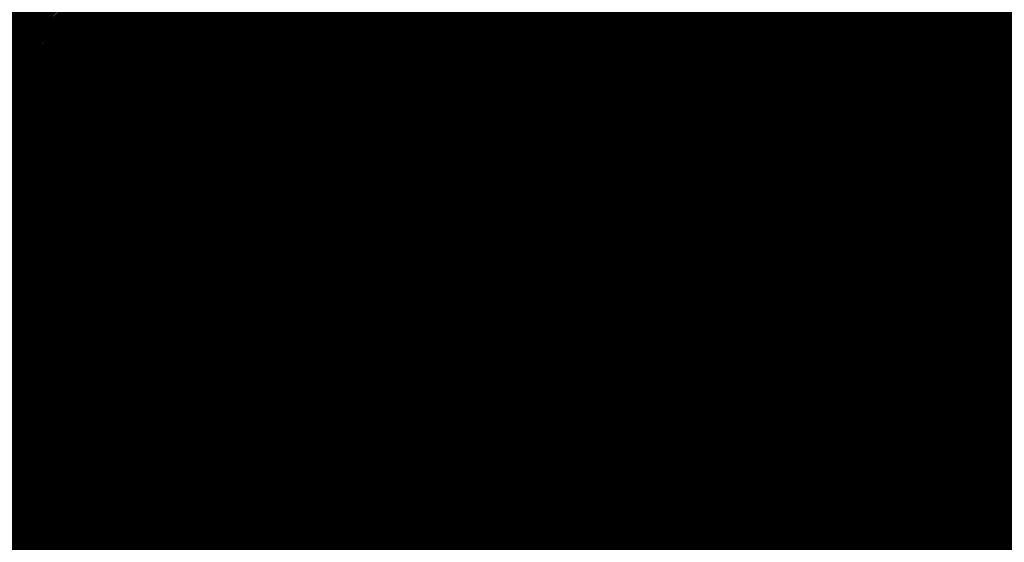
# Model space of a CAD drawing. Extents: x 1552874 to 1553715, y 4514514 to 4515111.
# Drawn here: x 1553303 to 1553430, y 4514813 to 4514880 of the extents above; entities that cross this region are included whole.
import ezdxf

# ---------------------------------------------------------------- set-up
doc = ezdxf.new("R2010")
doc.units = 0
doc.header["$MEASUREMENT"] = 0
for name, pattern in [('DASHDOT', [1, 0.5, -0.25, 0, -0.25]), ('DOT', [0.25, 0, -0.25]), ('HIDDEN', [0.375, 0.25, -0.125])]:
    doc.linetypes.add(name, pattern=pattern)
doc.layers.get('0').update_dxf_attribs({"linetype": 'CONTINUOUS'})
for name, color, linetype in [('ALBERO', 7, 'CONTINUOUS'), ('CAMPITURE_EDIFICI', 7, 'CONTINUOUS'), ('CURVA_DIRETT', 7, 'CONTINUOUS'), ('CURVA_INTERM', 7, 'CONTINUOUS'), ('DIAGONALI17', 7, 'CONTINUOUS'), ('DIVIS_COLTU', 7, 'CONTINUOUS'), ('DIVISIONE2', 7, 'CONTINUOUS'), ('EDIFICIO', 7, 'CONTINUOUS'), ('FIUME', 7, 'CONTINUOUS'), ('MURO_A_CALCE', 7, 'CONTINUOUS'), ('MURO_A_SECCO', 7, 'CONTINUOUS'), ('MURO_SOSTEG', 7, 'CONTINUOUS'), ('PALUDE', 7, 'CONTINUOUS'), ('PUNTO_QUOTA', 7, 'CONTINUOUS'), ('QUOTA', 7, 'CONTINUOUS'), ('RETE_METALL', 7, 'CONTINUOUS'), ('SENTIERO', 7, 'CONTINUOUS'), ('SOMM_SCARPAT', 7, 'CONTINUOUS'), ('STRADA_ASFALT', 7, 'CONTINUOUS'), ('STRADA_BIANCA', 7, 'CONTINUOUS'), ('TETTOIA', 7, 'CONTINUOUS'), ('TOPONOMAS', 7, 'CONTINUOUS'), ('ZONA-B', 11, 'CONTINUOUS')]:
    doc.layers.add(name, color=color, linetype=linetype)
doc.styles.add('COMPLEX', font='COMPLEX', dxfattribs={"height": 0.2})
doc.styles.add('ZONA', font='dutchb.ttf')

# ---------------------------------------------------------------- blocks, each defined once
blk = doc.blocks.new('PUNTO')
at = {"layer": 'PUNTO_QUOTA', "color": 2, "linetype": 'CONTINUOUS'}
blk.add_lwpolyline([(-0.06, -0.06), (0.06, -0.06), (0.06, 0.06), (-0.06, 0.06)], close=True, dxfattribs=at)
at = {"layer": 'PUNTO_QUOTA', "color": 1, "linetype": 'CONTINUOUS'}
blk.add_lwpolyline([(0, 0), (0, 0)], dxfattribs=at)
at = {"layer": 'PUNTO_QUOTA', "color": 2, "linetype": 'CONTINUOUS'}
blk.add_lwpolyline([(0, 0), (0, 0)], dxfattribs=at)
blk.add_lwpolyline([(0, 0), (0, 0)], dxfattribs=at)
blk = doc.blocks.new('ALBERO')
at = {"layer": 'ALBERO', "color": 3, "linetype": 'CONTINUOUS'}
blk.add_lwpolyline([(1.06, 0.53), (0.8, 0.89), (0.44, 1.13), (0, 1.19), (-0.42, 1.09), (-0.78, 0.85), (-1.02, 0.47), (-1.08, 0.05), (-0.98, -0.39), (-0.74, -0.75), (-0.36, -0.97), (0.06, -1.05), (0.5, -0.95), (0.86, -0.69), (1.08, -0.33), (1.16, 0.11)], close=True, dxfattribs=at)
blk = doc.blocks.new('*X30')
at = {"color": 0}
for p, q in [((1553331.14, 4514848.98), (1553336.41, 4514854.26)), ((1553334.19, 4514854.28), (1553335, 4514855.09)), ((1553329.98, 4514845.58), (1553337.82, 4514853.42)), ((1553331.4, 4514844.76), (1553339.24, 4514852.59)), ((1553332.83, 4514843.94), (1553340.65, 4514851.76)), ((1553334.26, 4514843.12), (1553342.06, 4514850.92)), ((1553335.69, 4514842.31), (1553343.47, 4514850.09)), ((1553340.73, 4514845.1), (1553344.88, 4514849.25)), ((1553342.1, 4514844.23), (1553346.29, 4514848.42)), ((1553343.48, 4514843.36), (1553347.7, 4514847.58)), ((1553344.85, 4514842.49), (1553349.11, 4514846.75)), ((1553346.23, 4514841.62), (1553350.52, 4514845.92)), ((1553347.62, 4514840.77), (1553351.93, 4514845.08)), ((1553349.08, 4514839.98), (1553353.38, 4514844.28)), ((1553350.53, 4514839.19), (1553354.86, 4514843.52)), ((1553351.99, 4514838.41), (1553356.34, 4514842.75)), ((1553353.45, 4514837.62), (1553357.82, 4514841.98)), ((1553354.91, 4514836.83), (1553359.29, 4514841.22)), ((1553356.37, 4514836.05), (1553360.77, 4514840.45)), ((1553357.83, 4514835.26), (1553358.57, 4514836))]:
    blk.add_line(p, q, dxfattribs=at)
blk = doc.blocks.new('*X19')
at = {"color": 0}
for p, q in [((1553405.68, 4514840.46), (1553409.4, 4514844.17)), ((1553399.8, 4514827.84), (1553414.95, 4514842.99)), ((1553406.71, 4514839.24), (1553410.42, 4514842.95)), ((1553398.77, 4514829.06), (1553412.03, 4514842.32)), ((1553407.23, 4514833.03), (1553415.97, 4514841.77)), ((1553413.44, 4514837), (1553417, 4514840.55)), ((1553414.71, 4514836.01), (1553419.02, 4514840.33)), ((1553416.4, 4514835.46), (1553420.05, 4514839.11)), ((1553388.25, 4514827.52), (1553396.84, 4514836.1)), ((1553389.28, 4514826.3), (1553398.53, 4514835.55)), ((1553390.31, 4514825.08), (1553399.55, 4514834.33)), ((1553394.64, 4514827.17), (1553400.58, 4514833.11))]:
    blk.add_line(p, q, dxfattribs=at)
blk = doc.blocks.new('*X32')
at = {"color": 0}
for p, q in [((1553355.61, 4514810.59), (1553361.51, 4514816.5)), ((1553355.83, 4514813.05), (1553359.45, 4514816.68)), ((1553356.05, 4514815.52), (1553357.39, 4514816.86)), ((1553355.39, 4514808.13), (1553362.13, 4514814.87)), ((1553355.17, 4514805.66), (1553361.92, 4514812.41)), ((1553354.95, 4514803.2), (1553361.7, 4514809.94)), ((1553354.73, 4514800.73), (1553361.48, 4514807.48)), ((1553355.57, 4514799.32), (1553361.26, 4514805.01)), ((1553357.63, 4514799.14), (1553361.04, 4514802.55)), ((1553359.69, 4514798.96), (1553360.82, 4514800.09))]:
    blk.add_line(p, q, dxfattribs=at)

msp = doc.modelspace()

# ---------------------------------------------------------------- hatches: boundary and pattern name
at = {"layer": 'CAMPITURE_EDIFICI', "linetype": 'CONTINUOUS'}
h = msp.add_hatch(dxfattribs=at)
h.set_pattern_fill('ANSI31', color=256, scale=12.5, style=0)
h.set_pattern_definition([(45, (0, 0), (-1.1048543456, 1.1048543456), [])])
h.paths.add_polyline_path([(1553350.92, 4514862.8), (1553356.76, 4514873.28), (1553354.46, 4514874.56), (1553353.61, 4514873.04), (1553351.63, 4514874.15), (1553346.63, 4514865.2)])
h.paths.add_polyline_path([(1553308.27, 4514830.26), (1553301.19, 4514838.63), (1553303.39, 4514840.32), (1553295.37, 4514850.13), (1553299.82, 4514853.84), (1553315.02, 4514835.87)])
h.paths.add_polyline_path([(1553394.14, 4514760.53), (1553390.89, 4514756.26), (1553386.64, 4514759.5), (1553383.94, 4514755.95), (1553376.39, 4514761.7), (1553375.51, 4514760.54), (1553373.8, 4514761.84), (1553373.45, 4514761.38), (1553369.76, 4514764.21), (1553377, 4514773.66)])
at = {"layer": 'ZONA-B'}
h = msp.add_hatch(dxfattribs=at)
h.set_pattern_fill('ANSI31', color=256, style=0)
h.set_pattern_definition([(45, (0, 0), (-0.0883883476483, 0.0883883476483), [])])
h.paths.add_polyline_path([(1553380.68, 4514947.87), (1553494, 4514893.55), (1553390.21, 4514680.25), (1553214.32, 4514765.95), (1553323.58, 4514975.94)])

# ---------------------------------------------------------------- linework, layer by layer
at = {"layer": 'CURVA_DIRETT', "color": 2, "linetype": 'CONTINUOUS'}
for points in [[(1553400, 4514880.32), (1553399.5, 4514880.97), (1553398.82, 4514882.87), (1553398.2, 4514884.78), (1553397.16, 4514886.5), (1553396, 4514888.15), (1553395.55, 4514890.11), (1553394.94, 4514892.02), (1553393.64, 4514893.55), (1553392, 4514894.72), (1553390.26, 4514895.72), (1553388.26, 4514895.83), (1553386.5, 4514896.79), (1553385.73, 4514898.65), (1553384.74, 4514900.39), (1553383.65, 4514902.07), (1553381.7, 4514902.54), (1553379.7, 4514902.66), (1553379.07, 4514902.67)], [(1553412.82, 4514857.45), (1553412.3, 4514859.41), (1553412.27, 4514861.41), (1553412.38, 4514863.42), (1553412.59, 4514865.41), (1553412.1, 4514867.36), (1553411.84, 4514869.34), (1553411.46, 4514871.31), (1553410.66, 4514873.14), (1553410.5, 4514875.15), (1553409.82, 4514877.03), (1553407.86, 4514877.46), (1553405.86, 4514877.55), (1553403.98, 4514878.23), (1553402.69, 4514879.77), (1553400.73, 4514879.38), (1553400, 4514880.32)], [(1553457.37, 4514849.98), (1553453.61, 4514849.56), (1553451.69, 4514848.98), (1553449.57, 4514848.3), (1553447.81, 4514847.33), (1553446.02, 4514846.43), (1553444.25, 4514845.5), (1553442.8, 4514844.11), (1553441.5, 4514842.59), (1553440.07, 4514841.17), (1553438.34, 4514840.18), (1553436.54, 4514839.26), (1553434.97, 4514838), (1553433.48, 4514836.66), (1553432.45, 4514834.93), (1553431.7, 4514833.06), (1553429.8, 4514832.39), (1553427.52, 4514830.87), (1553427.43, 4514834.62), (1553428.09, 4514838.11), (1553427.89, 4514839.46)]]:
    msp.add_lwpolyline(points, dxfattribs=at)
at = {"layer": 'CURVA_INTERM', "color": 10, "linetype": 'CONTINUOUS'}
for points in [[(1553424.04, 4514859.5), (1553423.95, 4514859.87), (1553424.32, 4514861.84), (1553424.79, 4514863.79), (1553424.02, 4514865.63), (1553423.09, 4514867.4), (1553423.25, 4514869.41), (1553423.29, 4514871.43), (1553423.38, 4514873.45), (1553423.14, 4514875.44), (1553423.21, 4514877.45), (1553422.79, 4514879.41), (1553421.7, 4514881.1)], [(1553317.93, 4514872.55), (1553315.93, 4514872.79), (1553312.27, 4514873.29), (1553310.39, 4514873.99), (1553308.48, 4514874.63), (1553306.49, 4514874.9), (1553304.52, 4514874.54), (1553302.52, 4514874.35), (1553300.52, 4514874.49), (1553298.55, 4514874.82), (1553296.55, 4514874.82), (1553294.63, 4514874.24), (1553292.93, 4514873.17), (1553290.94, 4514872.96), (1553288.93, 4514873.06), (1553286.44, 4514873.23), (1553284.52, 4514873.84), (1553282.55, 4514874.16), (1553280.55, 4514874.36), (1553278.9, 4514875.51), (1553277.61, 4514877.05), (1553275.79, 4514877.94), (1553274.99, 4514879.38)], [(1553314.84, 4514860.28), (1553313, 4514861.11), (1553311.25, 4514862.07), (1553309.36, 4514862.78), (1553307.18, 4514863.64), (1553305.27, 4514864.27), (1553302.45, 4514865.14), (1553300.48, 4514865.51), (1553298.52, 4514865.91), (1553296.51, 4514866.03), (1553294.51, 4514866.25), (1553292, 4514866.47), (1553290.81, 4514866.3)], [(1553456.79, 4514860.75), (1553453.81, 4514861.94), (1553451.98, 4514862.79), (1553450.25, 4514863.8), (1553448.25, 4514863.99), (1553446.3, 4514864.48), (1553444.55, 4514863.47), (1553443.18, 4514862), (1553441.78, 4514860.56), (1553440.04, 4514858.54), (1553438.43, 4514857.32), (1553436.8, 4514856.13), (1553435.02, 4514855.21), (1553433.41, 4514854), (1553432.73, 4514852.11), (1553432.59, 4514850.09), (1553432.07, 4514848.16), (1553431.25, 4514845.37), (1553429.75, 4514844.01), (1553427.76, 4514844.41), (1553426.51, 4514845.99), (1553426.39, 4514846.36)], [(1553422.9, 4514819.37), (1553421.8, 4514819.94), (1553419.55, 4514821.04), (1553417.57, 4514821.43), (1553414.7, 4514822.03), (1553412.89, 4514822.88), (1553412.13, 4514824.74), (1553412.14, 4514826.4)], [(1553412.73, 4514818.42), (1553412, 4514818.92), (1553410.45, 4514820.2), (1553408.45, 4514820.48), (1553406.48, 4514820.18), (1553404.48, 4514819.96), (1553402.48, 4514819.84), (1553400.5, 4514819.51)], [(1553426.82, 4514807.79), (1553425.6, 4514807.91), (1553423.66, 4514808.54), (1553421.79, 4514809.26), (1553420.14, 4514810.39), (1553418.93, 4514812), (1553417.23, 4514813.07), (1553416.29, 4514814.83), (1553415.69, 4514815.83)], [(1553430.84, 4514816.51), (1553429.97, 4514814.7), (1553427.95, 4514814.79), (1553427.66, 4514815.06)]]:
    msp.add_lwpolyline(points, dxfattribs=at)
at = {"layer": 'DIAGONALI17', "color": 4, "linetype": 'CONTINUOUS'}
for p, q in [((1553340.09, 4514852.09), (1553336.89, 4514857.51)), ((1553341.65, 4514854.81), (1553335.36, 4514854.88)), ((1553402.01, 4514834.02), (1553400, 4514835.23)), ((1553400, 4514834.5), (1553400.73, 4514832.94))]:
    msp.add_line(p, q, dxfattribs=at)
for points in [[(1553406.01, 4514837.4), (1553404.84, 4514841.45), (1553407.34, 4514846.51)], [(1553416.25, 4514841.45), (1553413.97, 4514846.57), (1553411.41, 4514841.79)], [(1553408.85, 4514844.82), (1553402.05, 4514841.86), (1553407.21, 4514838.64)], [(1553410.15, 4514843.28), (1553414.06, 4514844.03), (1553417.5, 4514842.48)], [(1553388.97, 4514823.48), (1553387.6, 4514828.29), (1553398.06, 4514838.65), (1553400, 4514834.5)], [(1553400, 4514835.23), (1553397.55, 4514836.7), (1553385.23, 4514827.98), (1553390.6, 4514824.74)]]:
    msp.add_lwpolyline(points, dxfattribs=at)
at = {"layer": 'DIVIS_COLTU', "linetype": 'DOT'}
msp.add_lwpolyline([(1553314.14, 4514858.56), (1553312.79, 4514859.06), (1553310.09, 4514859.91), (1553307.98, 4514860.77), (1553302.77, 4514862.97), (1553298.56, 4514864.18), (1553294.68, 4514865.34), (1553292.39, 4514866.72)], dxfattribs=at)
at = {"layer": 'DIVISIONE2', "color": 4, "linetype": 'CONTINUOUS'}
for p, q in [((1553300.81, 4514843.47), (1553305.57, 4514847.04)), ((1553406.14, 4514833.25), (1553404.15, 4514835.49)), ((1553398.75, 4514829.09), (1553394.86, 4514833.99))]:
    msp.add_line(p, q, dxfattribs=at)
msp.add_lwpolyline([(1553412.82, 4514837.74), (1553411.84, 4514838.74), (1553413, 4514839.63), (1553411.5, 4514841.75)], dxfattribs=at)
at = {"layer": 'EDIFICIO', "color": 2, "linetype": 'CONTINUOUS'}
for points in [[(1553350.92, 4514862.8), (1553356.76, 4514873.28), (1553354.46, 4514874.56), (1553353.61, 4514873.04), (1553351.63, 4514874.15), (1553346.63, 4514865.2)], [(1553337.12, 4514841.49), (1553329.38, 4514845.92), (1553334.75, 4514855.24), (1553360.84, 4514840.42), (1553358.02, 4514835.55), (1553339.79, 4514845.7)], [(1553308.27, 4514830.26), (1553301.19, 4514838.63), (1553303.39, 4514840.32), (1553295.37, 4514850.13), (1553299.82, 4514853.84), (1553315.02, 4514835.87)], [(1553400, 4514827.96), (1553400, 4514833.8), (1553400.73, 4514832.94), (1553407.32, 4514838.51), (1553404.84, 4514841.45), (1553408.85, 4514844.82), (1553411.41, 4514841.79), (1553414.06, 4514844.03), (1553417.11, 4514840.42), (1553418.18, 4514841.33), (1553420.61, 4514838.44), (1553416.69, 4514835.12), (1553415.43, 4514836.62), (1553414.45, 4514835.8), (1553412.82, 4514837.74), (1553406.74, 4514832.62), (1553406.25, 4514833.2)], [(1553400, 4514827.96), (1553399.82, 4514827.81), (1553398.75, 4514829.09), (1553395.39, 4514826.27), (1553394.5, 4514827.34), (1553390.93, 4514824.34), (1553387.6, 4514828.29), (1553397.55, 4514836.7), (1553400, 4514833.8)], [(1553354.61, 4514799.41), (1553356.18, 4514816.97), (1553362.27, 4514816.43), (1553360.71, 4514798.87)], [(1553314.91, 4514809.63), (1553317.67, 4514813.84), (1553321.04, 4514811.63), (1553318.28, 4514807.42)]]:
    msp.add_lwpolyline(points, close=True, dxfattribs=at)
at = {"layer": 'FIUME', "color": 5, "linetype": 'CONTINUOUS'}
for points in [[(1553430.23, 4514844.05), (1553428.34, 4514848.6), (1553427.61, 4514853.89), (1553428.79, 4514857.63), (1553431.11, 4514860.9)], [(1553430.49, 4514814.28), (1553429.82, 4514816.14), (1553428.57, 4514820.62), (1553427.79, 4514824.75), (1553427.62, 4514827.12), (1553427.56, 4514830.86), (1553428.29, 4514834.42), (1553429.77, 4514836.79), (1553430.68, 4514839.45)], [(1553428.53, 4514824.69), (1553427.59, 4514827.53), (1553428.53, 4514824.69), (1553427.74, 4514825.59), (1553427.07, 4514824.59), (1553427.59, 4514827.53)]]:
    msp.add_lwpolyline(points, dxfattribs=at)
at = {"layer": 'MURO_A_CALCE', "linetype": 'CONTINUOUS'}
for p, q in [((1553339.84, 4514877.88), (1553338.52, 4514878.61)), ((1553349.23, 4514876.76), (1553350.58, 4514876.11)), ((1553319.19, 4514875.48), (1553320.64, 4514875.08)), ((1553351.63, 4514874.15), (1553348.7, 4514875.65)), ((1553357.31, 4514874.19), (1553356.01, 4514874.94)), ((1553335.46, 4514870.02), (1553334.24, 4514870.88)), ((1553316.82, 4514866.8), (1553318.27, 4514866.4)), ((1553330.3, 4514862.65), (1553329.08, 4514863.51)), ((1553345.22, 4514863.08), (1553346.33, 4514864.1)), ((1553314.61, 4514858.21), (1553314.99, 4514859.66)), ((1553351.59, 4514858.56), (1553352.29, 4514859.89)), ((1553411.97, 4514856.62), (1553411.82, 4514858.11)), ((1553325.15, 4514855.27), (1553323.92, 4514856.13)), ((1553359.54, 4514854.35), (1553360.24, 4514855.68)), ((1553404.21, 4514852.77), (1553403.28, 4514853.94)), ((1553408.84, 4514849.72), (1553411.93, 4514852.61)), ((1553364.49, 4514847.62), (1553365.91, 4514848.08)), ((1553396.46, 4514846.68), (1553395.53, 4514847.86)), ((1553403.79, 4514846.94), (1553404.77, 4514845.81)), ((1553389.38, 4514841.12), (1553388.46, 4514842.3)), ((1553400, 4514840.57), (1553398.57, 4514842.29)), ((1553404.09, 4514835.66), (1553400, 4514840.57)), ((1553401.21, 4514839.12), (1553402.36, 4514840.08)), ((1553367.24, 4514839.05), (1553368.67, 4514839.51)), ((1553393.11, 4514837.93), (1553394.1, 4514836.8)), ((1553382.31, 4514835.56), (1553381.38, 4514836.74)), ((1553324.76, 4514832.16), (1553323.46, 4514831.41)), ((1553375.23, 4514830), (1553374.3, 4514831.18)), ((1553386.32, 4514832.03), (1553387.3, 4514830.9)), ((1553370, 4514830.49), (1553371.43, 4514830.95)), ((1553307.5, 4514827.36), (1553302.79, 4514818.91)), ((1553411.55, 4514826.87), (1553400, 4514822.43)), ((1553407.35, 4514825.26), (1553406.81, 4514826.66)), ((1553305.31, 4514823.43), (1553304, 4514824.16)), ((1553400, 4514822.43), (1553398.88, 4514822))]:
    msp.add_line(p, q, dxfattribs=at)
for points in [[(1553346.27, 4514873.46), (1553348.7, 4514875.65), (1553361.05, 4514901.36), (1553369.99, 4514896.16), (1553356.76, 4514873.23)], [(1553342, 4514881.83), (1553335.73, 4514870.4), (1553323.8, 4514853.35), (1553320.54, 4514855.16)], [(1553318.96, 4514857.07), (1553314.48, 4514858.24), (1553320.03, 4514878.53)], [(1553348.59, 4514860.15), (1553346.93, 4514861.23), (1553344.74, 4514863.61)], [(1553400, 4514849.46), (1553371.18, 4514826.82), (1553362.89, 4514852.58), (1553348.59, 4514860.15), (1553350.46, 4514863.06)], [(1553416.45, 4514857.08), (1553408.68, 4514856.28), (1553400, 4514849.46)], [(1553400.39, 4514843.99), (1553405.55, 4514848.47), (1553407.27, 4514846.44)], [(1553382.92, 4514829.08), (1553396.03, 4514840.46), (1553397.83, 4514838.32)], [(1553322.14, 4514831.48), (1553323.91, 4514833.64), (1553325.63, 4514830.65), (1553323.84, 4514829.44), (1553322.14, 4514831.48)]]:
    msp.add_lwpolyline(points, dxfattribs=at)
at = {"layer": 'MURO_A_SECCO', "linetype": 'CONTINUOUS'}
for p, q in [((1553385.56, 4514881.21), (1553386.24, 4514879.33)), ((1553381.12, 4514876.49), (1553382.64, 4514875.19)), ((1553383.94, 4514876.71), (1553381.35, 4514873.67)), ((1553377.55, 4514872.3), (1553379.08, 4514871)), ((1553380.37, 4514872.53), (1553377.78, 4514869.48)), ((1553373.98, 4514868.12), (1553375.51, 4514866.82)), ((1553376.8, 4514868.34), (1553374.21, 4514865.3)), ((1553370.42, 4514863.93), (1553371.94, 4514862.63)), ((1553373.24, 4514864.16), (1553370.64, 4514861.11)), ((1553366.85, 4514859.75), (1553368.37, 4514858.45)), ((1553369.67, 4514859.97), (1553367.07, 4514856.93)), ((1553363.28, 4514855.56), (1553364.8, 4514854.26)), ((1553366.1, 4514855.79), (1553363.5, 4514852.74))]:
    msp.add_line(p, q, dxfattribs=at)
msp.add_lwpolyline([(1553388.12, 4514880.02), (1553386.15, 4514879.3), (1553384.92, 4514877.85)], dxfattribs=at)
at = {"layer": 'MURO_SOSTEG', "linetype": 'CONTINUOUS'}
for p, q in [((1553411.41, 4514826.97), (1553406.7, 4514832.76)), ((1553415.35, 4514828.38), (1553412.3, 4514832.71)), ((1553400, 4514826.04), (1553398.07, 4514828.31)), ((1553402.3, 4514823.33), (1553400, 4514826.04)), ((1553367.3, 4514822.31), (1553369.3, 4514823.36)), ((1553400.83, 4514812.48), (1553400, 4514816.53))]:
    msp.add_line(p, q, dxfattribs=at)
for points in [[(1553386.64, 4514879.82), (1553377.45, 4514888.76), (1553372.36, 4514892.02)], [(1553348.93, 4514852.27), (1553337.02, 4514860.52), (1553335.35, 4514857.57)], [(1553312.93, 4514853.28), (1553301.94, 4514857.83), (1553295.89, 4514852.42)], [(1553411.48, 4514826.94), (1553423.14, 4514831.14), (1553428.69, 4514842.34), (1553417.53, 4514850.78), (1553416.68, 4514857.23)], [(1553356.16, 4514835.06), (1553340.5, 4514843.43), (1553337.39, 4514838.47), (1553327.38, 4514844.4), (1553330.61, 4514851.04), (1553330.58, 4514852.33), (1553332.04, 4514855.52)], [(1553413.97, 4514846.57), (1553417.53, 4514850.78), (1553411.93, 4514852.61)], [(1553318.78, 4514841.7), (1553318.76, 4514843.51), (1553317.89, 4514845.98), (1553315.45, 4514847.88), (1553312.43, 4514847.88), (1553306.09, 4514846.58)], [(1553317.45, 4514836.51), (1553310.82, 4514829.55), (1553310.11, 4514830.47), (1553308.08, 4514827.77), (1553299.5, 4514838.69), (1553301.73, 4514841.05), (1553300.32, 4514842.98)], [(1553419.75, 4514830.03), (1553415.45, 4514834.73), (1553416.23, 4514835.67)], [(1553400, 4514816.53), (1553398.88, 4514822), (1553387.33, 4514818.58), (1553380.05, 4514827.17), (1553381.25, 4514827.86)], [(1553387.45, 4514818.47), (1553367.52, 4514812.73), (1553366.74, 4514816.22), (1553366.6, 4514818.14)]]:
    msp.add_lwpolyline(points, dxfattribs=at)
for points in [[(1553336.28, 4514859.2), (1553335.25, 4514860.93), (1553337.26, 4514860.94), (1553335.58, 4514860.74), (1553335.85, 4514860.41), (1553336.27, 4514860.66), (1553336.07, 4514860.06), (1553336.7, 4514860.69), (1553336.28, 4514859.78), (1553336.94, 4514860.67)], [(1553307.39, 4514855.58), (1553308.98, 4514856.8), (1553309.23, 4514854.81), (1553308.83, 4514856.45), (1553308.53, 4514856.14), (1553308.83, 4514855.76), (1553308.21, 4514855.88), (1553308.91, 4514855.33), (1553307.96, 4514855.64), (1553308.92, 4514855.09)], [(1553344, 4514855.69), (1553345.81, 4514856.55), (1553345.64, 4514854.55), (1553345.59, 4514856.24), (1553345.23, 4514856), (1553345.44, 4514855.56), (1553344.87, 4514855.82), (1553345.44, 4514855.13), (1553344.57, 4514855.63), (1553345.39, 4514854.89)], [(1553331.69, 4514854.75), (1553332.85, 4514853.12), (1553330.85, 4514852.93), (1553332.51, 4514853.27), (1553332.21, 4514853.59), (1553331.82, 4514853.3), (1553331.97, 4514853.92), (1553331.39, 4514853.24), (1553331.73, 4514854.18), (1553331.15, 4514853.24)], [(1553416.83, 4514855.21), (1553418.69, 4514854.45), (1553417.09, 4514853.23), (1553418.31, 4514854.4), (1553417.89, 4514854.51), (1553417.71, 4514854.06), (1553417.51, 4514854.66), (1553417.38, 4514853.77), (1553417.17, 4514854.75), (1553417.18, 4514853.65)], [(1553416.06, 4514849.23), (1553416.75, 4514847.34), (1553414.77, 4514847.7), (1553416.46, 4514847.59), (1553416.25, 4514847.97), (1553415.8, 4514847.8), (1553416.11, 4514848.36), (1553415.37, 4514847.85), (1553415.96, 4514848.67), (1553415.14, 4514847.92)], [(1553419.83, 4514849.04), (1553421.68, 4514849.82), (1553421.43, 4514847.83), (1553421.45, 4514849.52), (1553421.08, 4514849.3), (1553421.27, 4514848.85), (1553420.7, 4514849.13), (1553421.24, 4514848.42), (1553420.4, 4514848.96), (1553421.19, 4514848.19)], [(1553307.08, 4514846.78), (1553307.71, 4514848.69), (1553309.04, 4514847.19), (1553307.79, 4514848.32), (1553307.71, 4514847.89), (1553308.17, 4514847.74), (1553307.59, 4514847.5), (1553308.48, 4514847.44), (1553307.52, 4514847.16), (1553308.62, 4514847.24)], [(1553316.65, 4514846.95), (1553318.51, 4514847.7), (1553318.23, 4514845.72), (1553318.27, 4514847.4), (1553317.9, 4514847.19), (1553318.09, 4514846.74), (1553317.52, 4514847.03), (1553318.06, 4514846.31), (1553317.22, 4514846.86), (1553318, 4514846.07)], [(1553327.96, 4514845.6), (1553329.09, 4514843.94), (1553327.09, 4514843.8), (1553328.75, 4514844.11), (1553328.46, 4514844.42), (1553328.06, 4514844.15), (1553328.22, 4514844.76), (1553327.63, 4514844.09), (1553328, 4514845.03), (1553327.39, 4514844.1)], [(1553425.84, 4514844.46), (1553427.68, 4514845.24), (1553427.43, 4514843.25), (1553427.46, 4514844.94), (1553427.09, 4514844.72), (1553427.28, 4514844.27), (1553426.71, 4514844.55), (1553427.25, 4514843.84), (1553426.4, 4514844.38), (1553427.2, 4514843.6)], [(1553342.11, 4514842.72), (1553343.82, 4514843.76), (1553343.87, 4514841.76), (1553343.64, 4514843.43), (1553343.31, 4514843.16), (1553343.56, 4514842.74), (1553342.96, 4514842.94), (1553343.6, 4514842.31), (1553342.68, 4514842.72), (1553343.58, 4514842.07)], [(1553334.81, 4514839.94), (1553336.56, 4514840.92), (1553336.52, 4514838.91), (1553336.37, 4514840.59), (1553336.02, 4514840.33), (1553336.26, 4514839.91), (1553335.67, 4514840.13), (1553336.28, 4514839.48), (1553335.38, 4514839.92), (1553336.25, 4514839.24)], [(1553350.89, 4514837.93), (1553352.6, 4514838.98), (1553352.65, 4514836.97), (1553352.42, 4514838.65), (1553352.09, 4514838.37), (1553352.34, 4514837.96), (1553351.74, 4514838.15), (1553352.38, 4514837.53), (1553351.46, 4514837.94), (1553352.36, 4514837.29)], [(1553313.31, 4514832.17), (1553312.74, 4514834.09), (1553314.69, 4514833.61), (1553313.02, 4514833.83), (1553313.2, 4514833.44), (1553313.66, 4514833.57), (1553313.32, 4514833.04), (1553314.09, 4514833.5), (1553313.45, 4514832.72), (1553314.31, 4514833.42)], [(1553415.7, 4514834.46), (1553417.66, 4514834.89), (1553417.05, 4514832.98), (1553417.38, 4514834.64), (1553416.98, 4514834.49), (1553417.08, 4514834.01), (1553416.57, 4514834.39), (1553416.98, 4514833.59), (1553416.24, 4514834.28), (1553416.88, 4514833.37)], [(1553424.74, 4514834.37), (1553425.86, 4514832.7), (1553423.85, 4514832.58), (1553425.52, 4514832.87), (1553425.23, 4514833.19), (1553424.83, 4514832.92), (1553424.99, 4514833.53), (1553424.4, 4514832.87), (1553424.77, 4514833.8), (1553424.16, 4514832.88)], [(1553411.89, 4514833.29), (1553413.89, 4514833.47), (1553413.05, 4514831.65), (1553413.58, 4514833.25), (1553413.16, 4514833.15), (1553413.21, 4514832.67), (1553412.75, 4514833.11), (1553413.05, 4514832.27), (1553412.41, 4514833.04), (1553412.93, 4514832.06)], [(1553407.62, 4514831.62), (1553409.6, 4514831.95), (1553408.89, 4514830.07), (1553409.31, 4514831.71), (1553408.9, 4514831.58), (1553408.98, 4514831.1), (1553408.49, 4514831.51), (1553408.85, 4514830.69), (1553408.16, 4514831.41), (1553408.74, 4514830.47)], [(1553306.94, 4514829.22), (1553308.92, 4514829.51), (1553308.17, 4514827.65), (1553308.63, 4514829.28), (1553308.21, 4514829.16), (1553308.28, 4514828.68), (1553307.81, 4514829.09), (1553308.15, 4514828.27), (1553307.47, 4514829), (1553308.04, 4514828.05)], [(1553417.12, 4514828.97), (1553416.77, 4514827), (1553415.24, 4514828.3), (1553416.65, 4514827.35), (1553416.66, 4514827.79), (1553416.18, 4514827.87), (1553416.73, 4514828.19), (1553415.84, 4514828.13), (1553416.75, 4514828.54), (1553415.67, 4514828.3)], [(1553381.92, 4514824.97), (1553383.89, 4514825.33), (1553383.21, 4514823.44), (1553383.6, 4514825.08), (1553383.19, 4514824.95), (1553383.28, 4514824.47), (1553382.79, 4514824.87), (1553383.16, 4514824.05), (1553382.45, 4514824.77), (1553383.06, 4514823.84)], [(1553398.8, 4514822.41), (1553400.7, 4514821.78), (1553399.2, 4514820.45), (1553400.33, 4514821.7), (1553399.91, 4514821.78), (1553399.75, 4514821.32), (1553399.51, 4514821.9), (1553399.45, 4514821.01), (1553399.17, 4514821.97), (1553399.25, 4514820.87)], [(1553388.89, 4514819.04), (1553389.36, 4514820.99), (1553390.81, 4514819.61), (1553389.46, 4514820.63), (1553389.43, 4514820.2), (1553389.9, 4514820.09), (1553389.34, 4514819.8), (1553390.23, 4514819.81), (1553389.29, 4514819.45), (1553390.39, 4514819.63)], [(1553381.68, 4514816.81), (1553382.16, 4514818.76), (1553383.61, 4514817.36), (1553382.27, 4514818.39), (1553382.23, 4514817.96), (1553382.7, 4514817.85), (1553382.13, 4514817.56), (1553383.03, 4514817.57), (1553382.09, 4514817.22), (1553383.18, 4514817.39)], [(1553366.61, 4514817.9), (1553368.42, 4514817.03), (1553366.76, 4514815.9), (1553368.04, 4514817), (1553367.63, 4514817.13), (1553367.43, 4514816.7), (1553367.26, 4514817.31), (1553367.09, 4514816.43), (1553366.93, 4514817.42), (1553366.87, 4514816.31)], [(1553372.07, 4514814.04), (1553372.55, 4514815.99), (1553374, 4514814.6), (1553372.66, 4514815.63), (1553372.62, 4514815.2), (1553373.09, 4514815.08), (1553372.52, 4514814.8), (1553373.42, 4514814.8), (1553372.48, 4514814.45), (1553373.57, 4514814.62)]]:
    msp.add_lwpolyline(points, close=True, dxfattribs=at)
at = {"layer": 'PALUDE', "linetype": 'DASHDOT'}
for points in [[(1553378.28, 4514857.63), (1553382.93, 4514853.65), (1553384.61, 4514855.6), (1553390.49, 4514850.57), (1553386.18, 4514845.52), (1553375.64, 4514854.54), (1553378.28, 4514857.63)], [(1553359.3, 4514837.41), (1553363.64, 4514835.31), (1553361.15, 4514830.16), (1553356.31, 4514832.5), (1553357.7, 4514835.37)]]:
    msp.add_lwpolyline(points, dxfattribs=at)
at = {"layer": 'RETE_METALL', "color": 3, "linetype": 'CONTINUOUS'}
msp.add_line((1553320.03, 4514878.53), (1553326.79, 4514898.07), dxfattribs=at)
at = {"layer": 'SENTIERO', "color": 2, "linetype": 'DASHDOT'}
for points in [[(1553400, 4514879.81), (1553400.46, 4514880.02), (1553402.48, 4514880.93), (1553405.02, 4514881.84), (1553406.8, 4514882.36), (1553408.95, 4514883.09), (1553413.9, 4514883.99), (1553417.36, 4514884.7), (1553419.39, 4514885.11), (1553423.69, 4514885.95), (1553426.55, 4514886.8), (1553429.16, 4514887.34), (1553431.69, 4514887.49)], [(1553362.53, 4514851.44), (1553363.74, 4514852.51), (1553366.75, 4514853.56), (1553368.87, 4514854.81), (1553370.71, 4514856.41), (1553371.8, 4514858.04), (1553372.88, 4514859.57), (1553373.77, 4514860.62), (1553376.79, 4514861.6), (1553378.95, 4514862.32), (1553380.19, 4514863.38), (1553381.07, 4514865.02), (1553381.79, 4514866.72), (1553382.78, 4514868.96), (1553383.76, 4514870.42), (1553387, 4514872.94), (1553388.88, 4514874.19), (1553391.61, 4514876.29), (1553394.06, 4514877.54), (1553395.75, 4514877.99), (1553398.06, 4514878.92), (1553400, 4514879.81)]]:
    msp.add_lwpolyline(points, dxfattribs=at)
at = {"layer": 'SOMM_SCARPAT', "color": 10, "linetype": 'CONTINUOUS'}
for points in [[(1553428.75, 4514868.06), (1553429.75, 4514866.92), (1553429.17, 4514868.32), (1553428.75, 4514868.06)], [(1553427.53, 4514866.93), (1553428.82, 4514866.12), (1553427.86, 4514867.3), (1553427.53, 4514866.93)], [(1553426.59, 4514865.56), (1553428, 4514864.99), (1553426.85, 4514865.98), (1553426.59, 4514865.56)], [(1553425.85, 4514864.08), (1553427.32, 4514863.68), (1553426.05, 4514864.52), (1553425.85, 4514864.08)], [(1553425.18, 4514862.55), (1553426.67, 4514862.25), (1553425.36, 4514863.01), (1553425.18, 4514862.55)], [(1553424.61, 4514861), (1553426.11, 4514860.78), (1553424.76, 4514861.46), (1553424.61, 4514861)], [(1553424.16, 4514859.4), (1553425.67, 4514859.27), (1553424.28, 4514859.87), (1553424.16, 4514859.4)], [(1553423.81, 4514857.77), (1553425.33, 4514857.74), (1553423.9, 4514858.25), (1553423.81, 4514857.77)], [(1553423.57, 4514856.13), (1553425.09, 4514856.18), (1553423.64, 4514856.61), (1553423.57, 4514856.13)], [(1553423.49, 4514854.47), (1553425, 4514854.71), (1553423.5, 4514854.96), (1553423.49, 4514854.47)], [(1553423.55, 4514852.81), (1553425.03, 4514853.13), (1553423.52, 4514853.3), (1553423.55, 4514852.81)], [(1553423.7, 4514851.15), (1553425.17, 4514851.55), (1553423.65, 4514851.64), (1553423.7, 4514851.15)], [(1553424.06, 4514849.53), (1553425.46, 4514850.14), (1553423.94, 4514850), (1553424.06, 4514849.53)], [(1553424.54, 4514847.94), (1553425.9, 4514848.63), (1553424.4, 4514848.41), (1553424.54, 4514847.94)], [(1553425.03, 4514846.35), (1553426.39, 4514847.04), (1553424.88, 4514846.82), (1553425.03, 4514846.35)], [(1553404.26, 4514818.42), (1553404.94, 4514819.78), (1553403.87, 4514818.71), (1553404.26, 4514818.42)], [(1553405.57, 4514817.4), (1553406.27, 4514818.75), (1553405.18, 4514817.69), (1553405.57, 4514817.4)], [(1553420.35, 4514816.42), (1553420.03, 4514819.14), (1553419.86, 4514816.44), (1553420.35, 4514816.42)], [(1553422, 4514816.3), (1553422, 4514819.24), (1553421.51, 4514816.34), (1553422, 4514816.3)], [(1553423.56, 4514815.8), (1553424.71, 4514819.24), (1553423.12, 4514816.02), (1553423.56, 4514815.8)], [(1553407.07, 4514816.74), (1553406.96, 4514818.26), (1553406.58, 4514816.79), (1553407.07, 4514816.74)], [(1553408.73, 4514816.65), (1553408.54, 4514818.16), (1553408.24, 4514816.67), (1553408.73, 4514816.65)], [(1553410.39, 4514816.58), (1553410.19, 4514818.09), (1553409.9, 4514816.6), (1553410.39, 4514816.58)], [(1553412.05, 4514816.55), (1553411.8, 4514818.06), (1553411.56, 4514816.56), (1553412.05, 4514816.55)], [(1553413.71, 4514816.54), (1553413.46, 4514818.05), (1553413.22, 4514816.55), (1553413.71, 4514816.54)], [(1553415.37, 4514816.54), (1553415.11, 4514818.04), (1553414.88, 4514816.54), (1553415.37, 4514816.54)], [(1553417.03, 4514816.54), (1553416.77, 4514818.04), (1553416.54, 4514816.54), (1553417.03, 4514816.54)], [(1553418.69, 4514816.49), (1553418.48, 4514818), (1553418.2, 4514816.51), (1553418.69, 4514816.49)], [(1553424.86, 4514814.8), (1553427.06, 4514817.83), (1553424.53, 4514815.16), (1553424.86, 4514814.8)], [(1553425.78, 4514813.43), (1553427.9, 4514815.21), (1553425.54, 4514813.86), (1553425.78, 4514813.43)]]:
    msp.add_lwpolyline(points, dxfattribs=at)
at = {"layer": 'STRADA_ASFALT', "color": 1, "linetype": 'CONTINUOUS'}
for points in [[(1553323.8, 4514853.35), (1553325.86, 4514853.26), (1553332.41, 4514862.66), (1553338.59, 4514870.95), (1553340.39, 4514874.03), (1553342.88, 4514878.99), (1553345.99, 4514884.75), (1553348.5, 4514889.84), (1553355.2, 4514904.28), (1553353.48, 4514905.56)], [(1553361.01, 4514901.47), (1553358.4, 4514902.43), (1553345.36, 4514874.06), (1553346.13, 4514873.37)], [(1553327.07, 4514841.36), (1553327.38, 4514844.4)], [(1553305.53, 4514817.88), (1553308.57, 4514823.26), (1553311.82, 4514828.32), (1553316.43, 4514834.24), (1553317.45, 4514836.59)], [(1553319.23, 4514828.39), (1553318.52, 4514830.1), (1553322.09, 4514835.16), (1553324.39, 4514834.77)], [(1553316.48, 4514817.96), (1553314.84, 4514817.38), (1553313.46, 4514818.66), (1553312.16, 4514819.71), (1553311.54, 4514820.88), (1553311.85, 4514821.54), (1553314.95, 4514825.42), (1553317.14, 4514825.32)], [(1553362.51, 4514819.86), (1553362.27, 4514816.43)]]:
    msp.add_lwpolyline(points, dxfattribs=at)
at = {"layer": 'STRADA_BIANCA', "linetype": 'HIDDEN'}
for points in [[(1553323.8, 4514853.35), (1553322.87, 4514853.26), (1553321.55, 4514853.28), (1553319.32, 4514853.13), (1553317.39, 4514852.99), (1553315.66, 4514852.69), (1553313.79, 4514852.59), (1553312.59, 4514852.75), (1553311.1, 4514853.27), (1553309.26, 4514854.49)], [(1553332.43, 4514834.45), (1553330.41, 4514837.13), (1553329.36, 4514838.27), (1553328.17, 4514839.64), (1553327.07, 4514841.36)], [(1553324.39, 4514834.77), (1553325.67, 4514834.39), (1553327.82, 4514832.65), (1553329.02, 4514830.64), (1553329.36, 4514828.94)], [(1553361.15, 4514830.16), (1553360.03, 4514828.19), (1553357.84, 4514826.27), (1553354.52, 4514825.64)], [(1553324.33, 4514823.59), (1553323.49, 4514823.63), (1553321.91, 4514823.95), (1553321.39, 4514825.25), (1553321.03, 4514826.49), (1553320.36, 4514827.61), (1553319.25, 4514828.41)], [(1553317.14, 4514825.32), (1553317.89, 4514824.92), (1553318.99, 4514824.24), (1553319.67, 4514822.83), (1553319.59, 4514821.58), (1553318.45, 4514819.66), (1553317.71, 4514818.88), (1553316.72, 4514817.99)], [(1553305.53, 4514817.88), (1553302.16, 4514815.87), (1553299.74, 4514815.98), (1553297.52, 4514816.53), (1553286.86, 4514822.34), (1553283.7, 4514824.24), (1553283.28, 4514824.52)], [(1553329.1, 4514801.76), (1553329.65, 4514802.8), (1553329.7, 4514804.57), (1553330.34, 4514806.46), (1553331.41, 4514808.16), (1553332.49, 4514809.98), (1553332.95, 4514811.54), (1553333.31, 4514812.84), (1553333.56, 4514814.66), (1553333.54, 4514815.67), (1553332.57, 4514818.96), (1553331.91, 4514821.8), (1553330.8, 4514822.98), (1553328.68, 4514821.92), (1553326.87, 4514821.13), (1553324.97, 4514820.05), (1553323.39, 4514818.88), (1553321.84, 4514817.82), (1553320.88, 4514817.25), (1553320.28, 4514816.93), (1553318.81, 4514816.14), (1553318.09, 4514815.83), (1553317.16, 4514815.4), (1553317.67, 4514813.84)], [(1553337.91, 4514814.25), (1553337.48, 4514816.3), (1553336.5, 4514819.54), (1553335.66, 4514822.49), (1553335.54, 4514822.92)], [(1553343.79, 4514823.05), (1553345.21, 4514822.76), (1553347.16, 4514822.38), (1553345.31, 4514821.25), (1553343.39, 4514820.04), (1553341.71, 4514818.66), (1553340.43, 4514817.25), (1553339.6, 4514816.21), (1553337.91, 4514814.25)], [(1553339.02, 4514798.27), (1553338.65, 4514805.47), (1553338.75, 4514808.42), (1553340, 4514811.65), (1553341.97, 4514814.23), (1553344.71, 4514816.83), (1553347.61, 4514819.2), (1553350.39, 4514820.95), (1553352, 4514821.68), (1553353.93, 4514822.05), (1553355.86, 4514822.43), (1553360.46, 4514821.87), (1553361.99, 4514820.79), (1553362.51, 4514819.86)]]:
    msp.add_lwpolyline(points, dxfattribs=at)
at = {"layer": 'TETTOIA', "color": 1, "linetype": 'CONTINUOUS'}
for points in [[(1553340.1, 4514852.08), (1553341.65, 4514854.81), (1553336.89, 4514857.51), (1553335.39, 4514854.87)], [(1553405.99, 4514837.38), (1553402.05, 4514841.86), (1553407.34, 4514846.51), (1553408.88, 4514844.75)], [(1553410.11, 4514843.33), (1553413.97, 4514846.57), (1553417.5, 4514842.48), (1553416.32, 4514841.46)], [(1553390.54, 4514824.78), (1553388.97, 4514823.48), (1553385.23, 4514827.98), (1553398.06, 4514838.65), (1553400, 4514836.32)], [(1553400, 4514836.32), (1553401.86, 4514834.08)]]:
    msp.add_lwpolyline(points, dxfattribs=at)

# ---------------------------------------------------------------- block references
at = {"layer": 'ALBERO', "color": 3, "linetype": 'CONTINUOUS'}
for p in [(1553401.68, 4514867.27), (1553366.39, 4514862), (1553324.34, 4514854.45), (1553312.8, 4514848.12), (1553429.75, 4514822.32), (1553316.72, 4514821.11), (1553312.36, 4514812.41)]:
    msp.add_blockref('ALBERO', p, dxfattribs=at)
at = {"layer": 'CAMPITURE_EDIFICI'}
for name in ['*X30', '*X19', '*X32']:
    msp.add_blockref(name, (0, 0), dxfattribs=at)
at = {"layer": 'PUNTO_QUOTA', "color": 1, "linetype": 'CONTINUOUS'}
for p in [(1553427.48, 4514842.01), (1553324.3, 4514839.15), (1553365.25, 4514828.43)]:
    msp.add_blockref('PUNTO', p, dxfattribs=at)

# ---------------------------------------------------------------- texts
at = {"layer": 'QUOTA', "linetype": 'CONTINUOUS', "style": 'COMPLEX', "width": 0.941176}
for s, p in [('81.54', (1553313.42, 4514840.6)), ('77.75', (1553365.41, 4514831.81))]:
    msp.add_text(s, height=3.4, dxfattribs=at).set_placement(p)
at = {"layer": 'TOPONOMAS', "linetype": 'CONTINUOUS', "style": 'COMPLEX'}
for s, height, rotation, p in [('LIONI', 2.56, 65.9418, (1553341.9, 4514868.87)), ('VICO', 3.28, 296.3881, (1553358.01, 4514848.67)), ('LU', 2.56, 62.0835, (1553310, 4514819.3)), ('LA     RUDA', 3.28, 267.6229, (1553363.68, 4514822.21))]:
    msp.add_text(s, height=height, rotation=rotation, dxfattribs=at).set_placement(p)
for s, p in [('PIAZZA', (1553332.41, 4514829.63)), ('SARDEGNA', (1553328.76, 4514824.82))]:
    msp.add_text(s, height=3.64, dxfattribs=at).set_placement(p)
at = {"layer": 'ZONA-B', "color": 6, "style": 'ZONA'}
for s, height, p in [('B', 15, (1553331.41, 4514807.65)), ('F', 7.5, (1553345.81, 4514807.65))]:
    msp.add_text(s, height=height, dxfattribs=at).set_placement(p)

doc.saveas('drawing.dxf')
